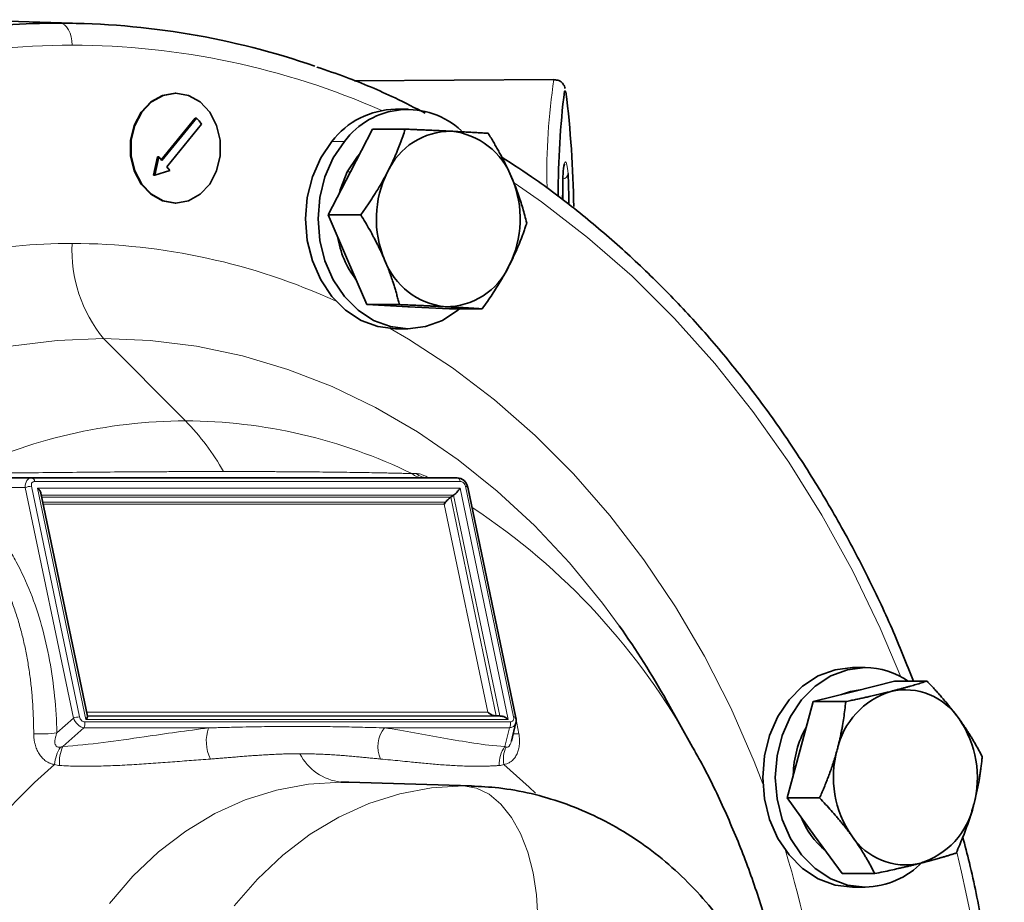
# Model space of a CAD drawing. Units: millimetres. Extents: x 1839 to 3009, y 2481 to 3315.
# Drawn here: x 2131 to 2221, y 2687 to 2767 of the extents above; entities that cross this region are included whole.
import ezdxf

# ---------------------------------------------------------------- set-up
doc = ezdxf.new("R2010")
doc.units = ezdxf.units.MM
doc.layers.get('0').update_dxf_attribs({"linetype": 'CONTINUOUS'})

msp = doc.modelspace()

# ---------------------------------------------------------------- linework, layer by layer
at = {"color": 8, "linetype": 'Continuous', "lineweight": 18}
for p, q in [((2134.825, 2766.7), (2124.48, 2767.015)), ((2160.773, 2755.93), (2159.626, 2755.93)), ((2161.03, 2753.14), (2161.317, 2753.14)), ((2146.276, 2730.468), (2138.82, 2737.973)), ((2171.328, 2724.945), (2132.533, 2724.945)), ((2131.678, 2724.391), (2125.279, 2724.391)), ((2136.064, 2703.379), (2131.678, 2724.391)), ((2132.24, 2724.503), (2136.627, 2703.492)), ((2137.211, 2703.244), (2132.808, 2724.334)), ((2132.808, 2724.334), (2171.308, 2724.334)), ((2171.308, 2724.334), (2175.711, 2703.244)), ((2176.191, 2703.492), (2171.805, 2724.503)), ((2170.727, 2723.693), (2133.147, 2723.693)), ((2133.183, 2723.522), (2170.457, 2723.522)), ((2170.457, 2723.522), (2174.617, 2703.599)), ((2174.926, 2703.58), (2170.727, 2723.693)), ((2133.281, 2723.053), (2169.999, 2723.053)), ((2169.876, 2722.882), (2133.317, 2722.882)), ((2173.832, 2703.935), (2169.876, 2722.882)), ((2206.911, 2705.821), (2207.198, 2705.821)), ((2134.57, 2702.044), (2136.064, 2703.379)), ((2137.272, 2703.935), (2173.832, 2703.935)), ((2137.331, 2703.573), (2175.071, 2703.573)), ((2174.471, 2703.606), (2137.341, 2703.606)), ((2176.402, 2703.4), (2176.675, 2701.961)), ((2137.018, 2702.496), (2135.112, 2700.793)), ((2148.394, 2702.496), (2137.018, 2702.496)), ((2137.104, 2703.05), (2175.899, 2703.05)), ((2175.711, 2703.244), (2137.211, 2703.244)), ((2175.814, 2702.496), (2164.438, 2702.496)), ((2175.392, 2700.793), (2175.814, 2702.496)), ((2171.634, 2697.22), (2160.448, 2697.561)), ((2171.634, 2697.22), (2172.323, 2697.21))]:
    msp.add_line(p, q, dxfattribs=at)
at = {"color": 7, "linetype": 'Continuous', "lineweight": 35}
for p, q in [((2136.962, 2766.667), (2126.624, 2766.982)), ((2179.872, 2761.564), (2161.702, 2761.443)), ((2145.393, 2760.314), (2145.336, 2760.314)), ((2166.566, 2758.859), (2165.419, 2758.859)), ((2147.176, 2758.055), (2144.06, 2754.253)), ((2147.29, 2758.055), (2144.118, 2754.183)), ((2144.581, 2753.617), (2147.754, 2757.49)), ((2147.29, 2758.055), (2147.176, 2758.055)), ((2147.535, 2757.789), (2147.29, 2758.055)), ((2147.754, 2757.49), (2147.535, 2757.789)), ((2163.341, 2757.042), (2161.317, 2753.14)), ((2163.341, 2757.042), (2166.316, 2757.042)), ((2143.733, 2754.512), (2143.366, 2752.839)), ((2143.848, 2754.512), (2143.481, 2752.839)), ((2143.848, 2754.512), (2143.733, 2754.512)), ((2144.118, 2754.183), (2143.848, 2754.512)), ((2143.481, 2752.839), (2143.366, 2752.839)), ((2143.481, 2752.839), (2144.851, 2753.287)), ((2144.851, 2753.287), (2144.581, 2753.617)), ((2161.317, 2753.14), (2159.292, 2749.239)), ((2145.393, 2750.314), (2145.336, 2750.314)), ((2159.292, 2749.239), (2161.048, 2745.147)), ((2159.292, 2749.239), (2162.266, 2749.239)), ((2161.048, 2745.147), (2162.803, 2741.056)), ((2162.803, 2741.056), (2165.777, 2741.056)), ((2162.803, 2741.056), (2166.583, 2740.866)), ((2166.566, 2740.859), (2166.718, 2740.859)), ((2166.583, 2740.866), (2170.364, 2740.676)), ((2170.364, 2740.676), (2173.338, 2740.676)), ((2165.419, 2738.859), (2166.566, 2738.859)), ((2124.592, 2725.274), (2132.263, 2725.274)), ((2132.263, 2725.274), (2171.058, 2725.274)), ((2176.411, 2703.423), (2172.025, 2724.435)), ((2137.353, 2703.549), (2133.106, 2723.89)), ((2170.457, 2723.522), (2170.727, 2723.693)), ((2208.238, 2707.987), (2207.091, 2707.987)), ((2210.903, 2706.756), (2207.198, 2705.821)), ((2210.903, 2706.756), (2213.877, 2706.756)), ((2207.198, 2705.821), (2203.493, 2704.886)), ((2206.911, 2705.821), (2206.07, 2705.537)), ((2207.775, 2705.967), (2206.911, 2705.821)), ((2192.511, 2700.745), (2190.124, 2704.992)), ((2203.493, 2704.886), (2202.304, 2700.501)), ((2203.493, 2704.886), (2206.467, 2704.886)), ((2174.617, 2703.599), (2174.926, 2703.58)), ((2175.988, 2701.295), (2176.408, 2702.99)), ((2192.511, 2700.745), (2192.709, 2700.392)), ((2202.304, 2700.501), (2201.115, 2696.116)), ((2161.174, 2697.55), (2160.448, 2697.561)), ((2172.353, 2697.209), (2161.174, 2697.55)), ((2201.115, 2696.116), (2204.089, 2696.116)), ((2201.115, 2696.116), (2203.631, 2692.667)), ((2203.631, 2692.667), (2206.147, 2689.217)), ((2206.147, 2689.217), (2209.121, 2689.217)), ((2208.238, 2687.987), (2207.091, 2687.987))]:
    msp.add_line(p, q, dxfattribs=at)
at = {"color": 8, "linetype": 'Continuous', "lineweight": 18, "flags": 128}
for points in [[(2134.825, 2766.7), (2135.046, 2766.656), (2135.258, 2766.538), (2135.452, 2766.351), (2135.623, 2766.102), (2135.763, 2765.8), (2135.866, 2765.457), (2135.93, 2765.086), (2135.952, 2764.7)], [(2180.964, 2760.431), (2180.927, 2760.526), (2180.831, 2760.526), (2180.826, 2760.517)], [(2180.83, 2753.888), (2180.866, 2754.004), (2180.922, 2754.071), (2180.979, 2754.005), (2181.037, 2753.805), (2181.095, 2753.473), (2181.155, 2753.009)], [(2211.502, 2707.159), (2209.614, 2711.59), (2207.079, 2716.831), (2204.294, 2721.878), (2201.269, 2726.716), (2198.015, 2731.326), (2194.542, 2735.692), (2190.864, 2739.8), (2186.993, 2743.635), (2182.942, 2747.183), (2178.727, 2750.431), (2176.345, 2752.085)], [(2164.944, 2738.876), (2166.609, 2737.907), (2170.61, 2735.297), (2174.462, 2732.373), (2178.149, 2729.147), (2181.655, 2725.634), (2184.965, 2721.849), (2188.066, 2717.808), (2190.944, 2713.527), (2193.586, 2709.026), (2195.981, 2704.324), (2198.119, 2699.441), (2198.913, 2697.408)], [(2138.82, 2737.973), (2134.574, 2737.796), (2130.347, 2737.266), (2126.16, 2736.384), (2122.033, 2735.156), (2117.983, 2733.587), (2114.031, 2731.685), (2110.194, 2729.457), (2106.49, 2726.915), (2102.938, 2724.07), (2099.552, 2720.937), (2096.35, 2717.528), (2093.346, 2713.86), (2090.554, 2709.951), (2087.987, 2705.818), (2085.656, 2701.481), (2083.574, 2696.961), (2081.749, 2692.277)], [(2185.814, 2711.798), (2184.294, 2713.86), (2181.289, 2717.528), (2178.087, 2720.937), (2174.702, 2724.07), (2171.149, 2726.915), (2167.446, 2729.457), (2163.609, 2731.685), (2159.657, 2733.587), (2155.607, 2735.156), (2151.479, 2736.384), (2147.292, 2737.266), (2143.066, 2737.796), (2138.82, 2737.973)], [(2172.025, 2724.435), (2172.024, 2724.437), (2172.013, 2724.456), (2171.991, 2724.472), (2171.958, 2724.486), (2171.916, 2724.496), (2171.864, 2724.501), (2171.805, 2724.503)], [(2176.191, 2703.492), (2176.251, 2703.49), (2176.302, 2703.484), (2176.345, 2703.474), (2176.378, 2703.461), (2176.4, 2703.444), (2176.411, 2703.425), (2176.411, 2703.423)], [(2175.312, 2699.159), (2177.62, 2697.098), (2178.177, 2696.548)], [(2160.448, 2697.561), (2157.502, 2697.378), (2154.586, 2696.833), (2151.731, 2695.931), (2148.965, 2694.68), (2146.317, 2693.094), (2143.814, 2691.19), (2141.481, 2688.986), (2139.343, 2686.505)], [(2150.732, 2686.27), (2152.849, 2688.727), (2155.159, 2690.91), (2157.638, 2692.797), (2160.261, 2694.367), (2163, 2695.606), (2165.829, 2696.5), (2168.716, 2697.04), (2171.634, 2697.22)], [(2178.397, 2685.222), (2178.294, 2687.283), (2177.991, 2689.283), (2177.494, 2691.162), (2176.82, 2692.864), (2175.989, 2694.34), (2175.024, 2695.544), (2173.955, 2696.442), (2172.814, 2697.006), (2171.634, 2697.22)]]:
    msp.add_lwpolyline(points, dxfattribs=at)
at = {"color": 7, "linetype": 'Continuous', "lineweight": 35, "flags": 128}
for points in [[(2145.336, 2760.314), (2144.182, 2760.111), (2143.122, 2759.52), (2142.24, 2758.588), (2141.61, 2757.391), (2141.282, 2756.026), (2141.282, 2754.602), (2141.61, 2753.237), (2142.24, 2752.04), (2143.122, 2751.108), (2144.182, 2750.516), (2145.336, 2750.314)], [(2145.393, 2750.314), (2144.239, 2750.516), (2143.179, 2751.108), (2142.298, 2752.04), (2141.668, 2753.237), (2141.339, 2754.602), (2141.339, 2756.026), (2141.668, 2757.391), (2142.298, 2758.588), (2143.179, 2759.52), (2144.239, 2760.111), (2145.393, 2760.314)], [(2145.393, 2760.314), (2146.547, 2760.111), (2147.608, 2759.52), (2148.489, 2758.588), (2149.119, 2757.391), (2149.447, 2756.026), (2149.447, 2754.602), (2149.119, 2753.237), (2148.489, 2752.04), (2147.608, 2751.108), (2146.547, 2750.516), (2145.393, 2750.314)], [(2165.419, 2738.859), (2163.821, 2739.051), (2162.284, 2739.621), (2160.868, 2740.545), (2159.626, 2741.788), (2158.608, 2743.304), (2157.851, 2745.032), (2157.384, 2746.908), (2157.227, 2748.859), (2157.384, 2750.81), (2157.851, 2752.686), (2158.608, 2754.415), (2159.626, 2755.93)], [(2171.274, 2740.676), (2171.117, 2740.545), (2169.701, 2739.621), (2168.164, 2739.051), (2166.566, 2738.859), (2164.968, 2739.051), (2163.431, 2739.621), (2162.015, 2740.545), (2160.773, 2741.788), (2159.755, 2743.304), (2158.998, 2745.032), (2158.532, 2746.908), (2158.374, 2748.859), (2158.532, 2750.81), (2158.998, 2752.686), (2159.755, 2754.415), (2160.773, 2755.93)], [(2162.179, 2754.803), (2161.949, 2754.537), (2161.03, 2753.14)], [(2161.03, 2753.14), (2160.388, 2751.529), (2160.29, 2751.162)], [(2207.091, 2687.987), (2205.493, 2688.179), (2203.956, 2688.748), (2202.54, 2689.672), (2201.299, 2690.916), (2200.28, 2692.431), (2199.523, 2694.16), (2199.057, 2696.036), (2198.899, 2697.987), (2199.057, 2699.938), (2199.523, 2701.814), (2200.28, 2703.543), (2201.299, 2705.058), (2202.54, 2706.302), (2203.956, 2707.226), (2205.493, 2707.795), (2207.091, 2707.987)], [(2208.238, 2687.987), (2206.64, 2688.179), (2205.103, 2688.748), (2203.687, 2689.672), (2202.446, 2690.916), (2201.427, 2692.431), (2200.67, 2694.16), (2200.204, 2696.036), (2200.047, 2697.987), (2200.204, 2699.938), (2200.67, 2701.814), (2201.427, 2703.543), (2202.446, 2705.058), (2203.687, 2706.302), (2205.103, 2707.226), (2206.64, 2707.795), (2208.238, 2707.987)], [(2176.411, 2703.423), (2176.411, 2703.403), (2176.399, 2703.379)]]:
    msp.add_lwpolyline(points, dxfattribs=at)
at = {"color": 7, "linetype": 'Continuous', "lineweight": 35}
for centre, radius, start, end in [((2134.875, 2695.652), 71.048, 90.04043, 105.83207), ((2134.722, 2695.202), 71.498, 70.92486, 89.91788), ((2260.882, 2750.96), 80.624, 173.19238, 179.96785), ((2085.411, 2748.75), 96.265, 0.73294, 6.96945), ((2165.592, 2751.324), 7.537, 91.31924, 142.32864), ((2166.538, 2751.655), 7.176, 46.98766, 143.43586), ((2170.467, 2750.518), 6.335, 89.65312, 155.54195), ((2169.851, 2750.286), 6.599, 20.26133, 84.30629), ((2186.919, 2752.568), 6.231, 167.76798, 175.95539), ((2173.19, 2748.853), 9.51, 153.20685, 202.93656), ((2232.611, 2750.994), 51.946, 177.77903, 180.42238), ((2117.179, 2749.886), 64.052, 0.27652, 2.79517), ((2167.283, 2748.865), 9.51, 333.20735, 22.93607), ((2168.787, 2748.638), 8.751, 189.15685, 217.09664), ((2170.622, 2747.432), 6.599, 200.2612, 264.30628), ((2170.006, 2747.201), 6.335, 269.6533, 335.54163), ((2123.619, 2667.648), 76.272, 29.31504, 35.3695), ((2208.179, 2700.887), 7.101, 55.75855, 89.52639), ((2212.713, 2698.949), 7.195, 107.23206, 167.54227), ((2211.868, 2700.048), 5.914, 33.43257, 102.55567), ((2210.881, 2698.063), 9.195, 150.69719, 178.95711), ((2209.135, 2697.979), 9.338, 344.43233, 34.7944), ((2214.683, 2697.995), 9.338, 164.43232, 214.79441), ((2211.104, 2697.025), 7.195, 287.23204, 347.5423), ((2209.492, 2697.208), 7.645, 201.90861, 230.30487), ((2211.95, 2695.925), 5.914, 213.43259, 282.55569), ((2208.095, 2695.4), 7.415, 271.10735, 316.3346)]:
    msp.add_arc(centre, radius, start, end, dxfattribs=at)
at = {"color": 8, "linetype": 'Continuous', "lineweight": 18}
for centre, radius, start, end in [((2136.125, 2694.006), 70.694, 90.14043, 113.47164), ((2135.776, 2693.984), 70.716, 66.31663, 89.8576), ((2234.912, 2753.098), 55.688, 171.25495, 181.38161), ((2180.656, 2753.01), 0.498, 273.09836, 359.9003), ((2110.023, 2749.66), 70.699, 0.75074, 2.03602), ((2136.044, 2688.745), 57.889, 90.09127, 110.43162), ((2148.55, 2746), 12.614, 177.12298, 219.52203), ((2135.777, 2688.189), 58.445, 65.54512, 89.82832), ((2146.418, 2683.134), 47.334, 90.1721, 116.03847), ((2129.947, 2714.553), 22.802, 29.69748, 44.26229), ((2146.134, 2683.134), 47.334, 63.96154, 89.82789), ((2132.181, 2724.932), 0.352, 2.10483, 76.54292), ((2168.016, 2727.031), 1.757, 231.10652, 269.75493), ((2168.429, 2727.048), 1.774, 230.89314, 269.76867), ((2170.977, 2724.932), 0.352, 2.10036, 76.54428), ((2132.27, 2722.895), 1.609, 91.05477, 111.58101), ((2138.489, 2671.179), 61.583, 28.69211, 56.57448), ((2136.656, 2701.883), 1.609, 91.05516, 111.58062), ((2136.365, 2702.88), 0.757, 329.547, 12.97897), ((2151.824, 2701.264), 3.645, 160.2345, 206.12224), ((2166.522, 2700.773), 2.704, 140.41333, 204.32812), ((2175.161, 2702.88), 0.757, 329.54187, 12.98411), ((2133.08, 2712.963), 11.02, 266.71694, 277.77172), ((2176.298, 2706.09), 4.146, 267.93938, 275.21252), ((2137.699, 2698.878), 3.365, 146.53754, 175.21104), ((2137.79, 2699.441), 3, 153.20846, 187.10296), ((2177.653, 2699.194), 2.769, 144.73237, 182.56711), ((2177.781, 2699.652), 2.518, 154.56751, 191.28499), ((2161.008, 2702.383), 4.855, 207.52684, 263.37748), ((2163.21, 2665.283), 44.505, 130.43133, 163.99605), ((2105.335, 2662.466), 99.901, 7.47671, 16.7981), ((2095.809, 2662.017), 124.264, 346.02424, 13.5709)]:
    msp.add_arc(centre, radius, start, end, dxfattribs=at)
at = {"color": 7, "linetype": 'Continuous', "lineweight": 35}
for points, knots in [([(2168.14, 2758.505), (2167.224, 2758.973), (2164.854, 2760.186), (2161.554, 2761.586), (2159.149, 2762.403), (2158.266, 2762.704)], [0, 0, 0, 0, 0.284756, 0.737203, 1, 1, 1, 1]), ([(2180.904, 2760.735), (2180.886, 2760.805), (2180.855, 2760.922), (2180.704, 2761.175), (2180.392, 2761.487), (2180.039, 2761.529), (2179.876, 2761.548)], [0, 0, 0, 0, 0.3880427, 0.6453636, 0.8366604, 1, 1, 1, 1]), ([(2164.701, 2753.14), (2164.756, 2753.249), (2164.868, 2753.466), (2165.028, 2753.792), (2165.183, 2754.121), (2165.333, 2754.453), (2165.478, 2754.786), (2165.658, 2755.216), (2165.867, 2755.749), (2166.1, 2756.39), (2166.243, 2756.822), (2166.316, 2757.042)], [0, 0, 0, 0, 0.081877, 0.164397, 0.247621, 0.331611, 0.416426, 0.502125, 0.660918, 0.826788, 1, 1, 1, 1]), ([(2166.316, 2757.042), (2166.471, 2757.036), (2166.778, 2757.023), (2167.227, 2757.004), (2167.661, 2756.985), (2168.08, 2756.967), (2168.533, 2756.946), (2169.018, 2756.924), (2169.533, 2756.9), (2170.03, 2756.876), (2170.348, 2756.86), (2170.506, 2756.853)], [0, 0, 0, 0, 0.105304, 0.207928, 0.307926, 0.405354, 0.500277, 0.627813, 0.753479, 0.877473, 1, 1, 1, 1]), ([(2170.506, 2756.853), (2170.61, 2756.847), (2170.818, 2756.837), (2171.124, 2756.821), (2171.426, 2756.805), (2171.725, 2756.789), (2172.019, 2756.773), (2172.392, 2756.752), (2172.842, 2756.726), (2173.366, 2756.695), (2173.704, 2756.674), (2173.876, 2756.663)], [0, 0, 0, 0, 0.081605, 0.163845, 0.246783, 0.330479, 0.414991, 0.500378, 0.65971, 0.826162, 1, 1, 1, 1]), ([(2173.876, 2756.663), (2173.962, 2756.523), (2174.132, 2756.245), (2174.377, 2755.832), (2174.61, 2755.427), (2174.833, 2755.03), (2175.07, 2754.594), (2175.319, 2754.117), (2175.576, 2753.597), (2175.818, 2753.082), (2175.968, 2752.741), (2176.042, 2752.571)], [0, 0, 0, 0, 0.105304, 0.207928, 0.307926, 0.405354, 0.500277, 0.627813, 0.753479, 0.877473, 1, 1, 1, 1]), ([(2212.654, 2706.756), (2212.013, 2708.354), (2210.68, 2711.677), (2208.369, 2716.545), (2205.796, 2721.382), (2203.003, 2726.037), (2200.005, 2730.499), (2196.809, 2734.754), (2193.424, 2738.789), (2189.862, 2742.591), (2186.134, 2746.152), (2182.246, 2749.448), (2178.575, 2752.252), (2176.146, 2753.828), (2175.111, 2754.5)], [0, 0, 0, 0, 0.079417, 0.165173, 0.250924, 0.336669, 0.422404, 0.508129, 0.593838, 0.679529, 0.765198, 0.850842, 0.936456, 1, 1, 1, 1]), ([(2180.813, 2753.751), (2180.822, 2753.783), (2180.834, 2753.822), (2180.825, 2753.804), (2180.823, 2753.801)], [0, 0, 0, 0, 0.833549, 1, 1, 1, 1]), ([(2162.266, 2749.239), (2162.362, 2749.373), (2162.55, 2749.638), (2162.823, 2750.033), (2163.084, 2750.42), (2163.333, 2750.8), (2163.598, 2751.216), (2163.878, 2751.671), (2164.169, 2752.165), (2164.444, 2752.654), (2164.616, 2752.979), (2164.701, 2753.14)], [0, 0, 0, 0, 0.105587, 0.208481, 0.308737, 0.406412, 0.50157, 0.628763, 0.754101, 0.877778, 1, 1, 1, 1]), ([(2176.042, 2752.571), (2176.09, 2752.458), (2176.186, 2752.232), (2176.323, 2751.89), (2176.455, 2751.546), (2176.582, 2751.2), (2176.704, 2750.852), (2176.854, 2750.401), (2177.026, 2749.841), (2177.217, 2749.166), (2177.33, 2748.712), (2177.387, 2748.48)], [0, 0, 0, 0, 0.081605, 0.163845, 0.246783, 0.330479, 0.414991, 0.500378, 0.65971, 0.826162, 1, 1, 1, 1]), ([(2164.432, 2745.147), (2164.383, 2745.26), (2164.284, 2745.487), (2164.128, 2745.829), (2163.965, 2746.172), (2163.795, 2746.519), (2163.618, 2746.867), (2163.381, 2747.318), (2163.073, 2747.878), (2162.684, 2748.553), (2162.407, 2749.007), (2162.266, 2749.239)], [0, 0, 0, 0, 0.081605, 0.163845, 0.246783, 0.330479, 0.414991, 0.500378, 0.65971, 0.826162, 1, 1, 1, 1]), ([(2177.387, 2748.48), (2177.344, 2748.347), (2177.258, 2748.084), (2177.121, 2747.691), (2176.982, 2747.307), (2176.838, 2746.931), (2176.673, 2746.515), (2176.48, 2746.059), (2176.257, 2745.561), (2176.023, 2745.068), (2175.856, 2744.741), (2175.773, 2744.578)], [0, 0, 0, 0, 0.104783, 0.206909, 0.306431, 0.403406, 0.497895, 0.626063, 0.752335, 0.876912, 1, 1, 1, 1]), ([(2165.777, 2741.056), (2165.743, 2741.196), (2165.675, 2741.473), (2165.565, 2741.887), (2165.451, 2742.292), (2165.333, 2742.688), (2165.195, 2743.125), (2165.035, 2743.602), (2164.846, 2744.122), (2164.647, 2744.636), (2164.503, 2744.978), (2164.432, 2745.147)], [0, 0, 0, 0, 0.105304, 0.207928, 0.307926, 0.405354, 0.500277, 0.627813, 0.753479, 0.877473, 1, 1, 1, 1]), ([(2175.773, 2744.578), (2175.716, 2744.471), (2175.603, 2744.255), (2175.425, 2743.931), (2175.241, 2743.604), (2175.049, 2743.275), (2174.849, 2742.944), (2174.583, 2742.514), (2174.238, 2741.979), (2173.803, 2741.333), (2173.495, 2740.898), (2173.338, 2740.676)], [0, 0, 0, 0, 0.081303, 0.163234, 0.245855, 0.329226, 0.413405, 0.498449, 0.658375, 0.825468, 1, 1, 1, 1]), ([(2169.968, 2740.866), (2169.863, 2740.871), (2169.652, 2740.882), (2169.327, 2740.898), (2168.994, 2740.914), (2168.652, 2740.93), (2168.302, 2740.946), (2167.842, 2740.967), (2167.258, 2740.993), (2166.535, 2741.024), (2166.033, 2741.045), (2165.777, 2741.056)], [0, 0, 0, 0, 0.081605, 0.163845, 0.246783, 0.330479, 0.414991, 0.500378, 0.65971, 0.826162, 1, 1, 1, 1]), ([(2173.338, 2740.676), (2173.234, 2740.683), (2173.029, 2740.696), (2172.714, 2740.715), (2172.4, 2740.734), (2172.086, 2740.752), (2171.732, 2740.772), (2171.335, 2740.794), (2170.889, 2740.819), (2170.436, 2740.842), (2170.123, 2740.858), (2169.968, 2740.866)], [0, 0, 0, 0, 0.105304, 0.207928, 0.307926, 0.405354, 0.500277, 0.627813, 0.753479, 0.877473, 1, 1, 1, 1]), ([(2172.013, 2724.391), (2171.974, 2724.632), (2171.853, 2724.86), (2171.505, 2725.182), (2171.28, 2725.274), (2171.058, 2725.274)], [0, 0, 0, 0, 0.5, 0.5, 1, 1, 1, 1]), ([(2132.808, 2724.334), (2132.873, 2724.266), (2133.002, 2724.131), (2133.096, 2723.969), (2133.103, 2723.896), (2133.104, 2723.89)], [0, 0, 0, 0, 0.482124, 0.957837, 1, 1, 1, 1]), ([(2171.308, 2724.334), (2171.271, 2724.279), (2171.226, 2724.215), (2171.123, 2724.083), (2171.065, 2724.014), (2170.952, 2723.889), (2170.896, 2723.833), (2170.8, 2723.745), (2170.759, 2723.714), (2170.727, 2723.693)], [0, 0, 0, 0, 0.25, 0.25, 0.5, 0.5, 0.75, 0.75, 1, 1, 1, 1]), ([(2169.999, 2723.053), (2170.073, 2723.148), (2170.163, 2723.253), (2170.33, 2723.425), (2170.406, 2723.49), (2170.457, 2723.522)], [0, 0, 0, 0, 0.5, 0.5, 1, 1, 1, 1]), ([(2210.582, 2705.821), (2210.684, 2705.847), (2210.889, 2705.899), (2211.19, 2705.977), (2211.487, 2706.056), (2211.779, 2706.136), (2212.068, 2706.216), (2212.433, 2706.319), (2212.872, 2706.446), (2213.381, 2706.6), (2213.71, 2706.704), (2213.877, 2706.756)], [0, 0, 0, 0, 0.0818773, 0.1643967, 0.2476209, 0.331611, 0.4164265, 0.502125, 0.6609182, 0.8267883, 1, 1, 1, 1]), ([(2213.877, 2706.756), (2213.989, 2706.638), (2214.21, 2706.404), (2214.532, 2706.056), (2214.841, 2705.714), (2215.137, 2705.38), (2215.455, 2705.012), (2215.793, 2704.61), (2216.147, 2704.172), (2216.485, 2703.738), (2216.697, 2703.45), (2216.803, 2703.307)], [0, 0, 0, 0, 0.105304, 0.207928, 0.307926, 0.405354, 0.500277, 0.627813, 0.753479, 0.877473, 1, 1, 1, 1]), ([(2206.467, 2704.886), (2206.62, 2704.918), (2206.922, 2704.982), (2207.366, 2705.076), (2207.794, 2705.169), (2208.206, 2705.26), (2208.651, 2705.36), (2209.127, 2705.469), (2209.63, 2705.587), (2210.116, 2705.705), (2210.427, 2705.782), (2210.582, 2705.821)], [0, 0, 0, 0, 0.105587, 0.208481, 0.308737, 0.406412, 0.50157, 0.628763, 0.754101, 0.877778, 1, 1, 1, 1]), ([(2205.688, 2700.501), (2205.72, 2700.622), (2205.785, 2700.865), (2205.874, 2701.231), (2205.959, 2701.6), (2206.038, 2701.971), (2206.112, 2702.344), (2206.199, 2702.828), (2206.294, 2703.428), (2206.391, 2704.151), (2206.441, 2704.637), (2206.467, 2704.886)], [0, 0, 0, 0, 0.081605, 0.163845, 0.246783, 0.330479, 0.414991, 0.500378, 0.65971, 0.826162, 1, 1, 1, 1]), ([(2137.348, 2703.548), (2137.35, 2703.546), (2137.362, 2703.533), (2137.327, 2703.437), (2137.255, 2703.318), (2137.211, 2703.244)], [0, 0, 0, 0, 0.063685, 0.414355, 1, 1, 1, 1]), ([(2173.832, 2703.935), (2173.926, 2703.847), (2174.045, 2703.761), (2174.278, 2703.641), (2174.389, 2703.609), (2174.471, 2703.606)], [0, 0, 0, 0, 0.5, 0.5, 1, 1, 1, 1]), ([(2175.071, 2703.573), (2175.153, 2703.57), (2175.264, 2703.538), (2175.497, 2703.418), (2175.616, 2703.332), (2175.711, 2703.244)], [0, 0, 0, 0, 0.5, 0.5, 1, 1, 1, 1]), ([(2176.402, 2703.008), (2176.409, 2703.024), (2176.454, 2703.133), (2176.424, 2703.266), (2176.399, 2703.379)], [0, 0, 0, 0, 0.145278, 1, 1, 1, 1]), ([(2216.803, 2703.307), (2216.872, 2703.212), (2217.01, 2703.02), (2217.211, 2702.732), (2217.407, 2702.443), (2217.598, 2702.151), (2217.785, 2701.857), (2218.019, 2701.477), (2218.295, 2701.005), (2218.611, 2700.436), (2218.808, 2700.053), (2218.909, 2699.857)], [0, 0, 0, 0, 0.081605, 0.163845, 0.246783, 0.330479, 0.414991, 0.500378, 0.65971, 0.826162, 1, 1, 1, 1]), ([(2200.728, 2678.598), (2200.503, 2679.675), (2199.948, 2682.336), (2198.735, 2686.488), (2197.145, 2691.045), (2195.247, 2695.458), (2193.759, 2698.568), (2192.827, 2700.15), (2192.701, 2700.364)], [0, 0, 0, 0, 0.140615, 0.347495, 0.554359, 0.761121, 0.967675, 1, 1, 1, 1]), ([(2204.089, 2696.116), (2204.155, 2696.267), (2204.286, 2696.564), (2204.474, 2697.007), (2204.652, 2697.441), (2204.819, 2697.866), (2204.996, 2698.334), (2205.179, 2698.845), (2205.364, 2699.402), (2205.535, 2699.953), (2205.637, 2700.319), (2205.688, 2700.501)], [0, 0, 0, 0, 0.105304, 0.207928, 0.307926, 0.405354, 0.500277, 0.627813, 0.753479, 0.877473, 1, 1, 1, 1]), ([(2218.909, 2699.857), (2218.894, 2699.707), (2218.864, 2699.41), (2218.812, 2698.967), (2218.754, 2698.533), (2218.691, 2698.108), (2218.614, 2697.64), (2218.519, 2697.129), (2218.402, 2696.572), (2218.275, 2696.02), (2218.178, 2695.654), (2218.13, 2695.473)], [0, 0, 0, 0, 0.105304, 0.207928, 0.307926, 0.405354, 0.500277, 0.627813, 0.753479, 0.877473, 1, 1, 1, 1]), ([(2172.33, 2626.838), (2172.745, 2626.848), (2174.142, 2626.885), (2176.507, 2627.216), (2179.384, 2627.894), (2182.184, 2628.884), (2184.885, 2630.163), (2187.465, 2631.724), (2189.904, 2633.555), (2192.181, 2635.642), (2194.277, 2637.969), (2196.173, 2640.517), (2197.85, 2643.265), (2199.292, 2646.188), (2200.485, 2649.261), (2201.418, 2652.455), (2202.08, 2655.74), (2202.465, 2659.087), (2202.569, 2662.466), (2202.389, 2665.847), (2201.926, 2669.198), (2201.182, 2672.489), (2200.161, 2675.691), (2198.87, 2678.771), (2197.319, 2681.701), (2195.521, 2684.449), (2193.493, 2686.988), (2191.255, 2689.29), (2188.83, 2691.332), (2186.243, 2693.093), (2183.523, 2694.557), (2180.698, 2695.715), (2177.798, 2696.549), (2174.996, 2697.064), (2173.161, 2697.156), (2172.319, 2697.198)], [0, 0, 0, 0, 0.012577, 0.042344, 0.072091, 0.101876, 0.131761, 0.161795, 0.192019, 0.222456, 0.253117, 0.283993, 0.315068, 0.346315, 0.377703, 0.409204, 0.440793, 0.472453, 0.504169, 0.535934, 0.567741, 0.59958, 0.631441, 0.663305, 0.695146, 0.726928, 0.758608, 0.790138, 0.821474, 0.852578, 0.883427, 0.914015, 0.944354, 0.974474, 1, 1, 1, 1]), ([(2207.015, 2692.667), (2206.945, 2692.762), (2206.804, 2692.953), (2206.584, 2693.241), (2206.358, 2693.531), (2206.123, 2693.823), (2205.881, 2694.117), (2205.56, 2694.497), (2205.148, 2694.969), (2204.634, 2695.538), (2204.273, 2695.921), (2204.089, 2696.116)], [0, 0, 0, 0, 0.081605, 0.163845, 0.246783, 0.330479, 0.414991, 0.500378, 0.65971, 0.826162, 1, 1, 1, 1]), ([(2218.13, 2695.473), (2218.097, 2695.352), (2218.03, 2695.108), (2217.921, 2694.742), (2217.805, 2694.374), (2217.683, 2694.003), (2217.554, 2693.629), (2217.38, 2693.146), (2217.149, 2692.546), (2216.854, 2691.823), (2216.64, 2691.336), (2216.531, 2691.088)], [0, 0, 0, 0, 0.081605, 0.163845, 0.246783, 0.330479, 0.414991, 0.500378, 0.65971, 0.826162, 1, 1, 1, 1]), ([(2209.121, 2689.217), (2209.06, 2689.336), (2208.94, 2689.569), (2208.754, 2689.918), (2208.565, 2690.259), (2208.373, 2690.594), (2208.154, 2690.962), (2207.905, 2691.364), (2207.62, 2691.802), (2207.325, 2692.236), (2207.118, 2692.524), (2207.015, 2692.667)], [0, 0, 0, 0, 0.105304, 0.207928, 0.307926, 0.405354, 0.500277, 0.627813, 0.753479, 0.877473, 1, 1, 1, 1]), ([(2217.117, 2631.364), (2217.293, 2632.028), (2217.951, 2634.518), (2218.835, 2638.928), (2219.764, 2644.573), (2220.42, 2650.276), (2220.822, 2656.013), (2220.963, 2661.768), (2220.844, 2667.525), (2220.464, 2673.264), (2219.83, 2678.972), (2218.924, 2684.622), (2218.028, 2689.164), (2217.345, 2691.783), (2217.139, 2692.572)], [0, 0, 0, 0, 0.033659, 0.126286, 0.218916, 0.311547, 0.404181, 0.496816, 0.589452, 0.682091, 0.77473, 0.867371, 0.960013, 1, 1, 1, 1]), ([(2216.531, 2691.088), (2216.43, 2691.056), (2216.231, 2690.993), (2215.926, 2690.899), (2215.62, 2690.807), (2215.315, 2690.716), (2214.97, 2690.617), (2214.581, 2690.507), (2214.143, 2690.388), (2213.697, 2690.27), (2213.389, 2690.192), (2213.236, 2690.153)], [0, 0, 0, 0, 0.104783, 0.206909, 0.306431, 0.403406, 0.497895, 0.626063, 0.752335, 0.876912, 1, 1, 1, 1]), ([(2213.236, 2690.153), (2213.133, 2690.127), (2212.927, 2690.075), (2212.61, 2689.997), (2212.285, 2689.919), (2211.951, 2689.84), (2211.609, 2689.761), (2211.157, 2689.658), (2210.582, 2689.53), (2209.868, 2689.375), (2209.374, 2689.271), (2209.121, 2689.217)], [0, 0, 0, 0, 0.081303, 0.163234, 0.245855, 0.329226, 0.413405, 0.498449, 0.658375, 0.825468, 1, 1, 1, 1])]:
    msp.add_open_spline(points, degree=3, knots=knots, dxfattribs=at)
at = {"color": 8, "linetype": 'Continuous', "lineweight": 18}
for points, knots in [([(2125.64, 2725.663), (2125.817, 2725.665), (2126.173, 2725.669), (2126.706, 2725.675), (2127.241, 2725.681), (2127.777, 2725.688), (2128.314, 2725.694), (2128.854, 2725.7), (2129.394, 2725.706), (2129.936, 2725.712), (2130.479, 2725.718), (2131.024, 2725.724), (2131.57, 2725.73), (2132.978, 2725.745), (2135.246, 2725.768), (2138.303, 2725.797), (2141.308, 2725.819), (2143.735, 2725.834), (2145.635, 2725.842), (2147.028, 2725.846), (2148.404, 2725.849), (2149.303, 2725.85), (2149.754, 2725.85)], [0, 0, 0, 0, 0.0203225, 0.0407304, 0.0612287, 0.0818222, 0.1025157, 0.123314, 0.1442216, 0.1652431, 0.186383, 0.2076458, 0.2290357, 0.2505573, 0.3736315, 0.4995477, 0.6242323, 0.7506861, 0.8128517, 0.8750493, 0.9373936, 1, 1, 1, 1]), ([(2149.754, 2725.85), (2149.977, 2725.85), (2150.423, 2725.85), (2151.084, 2725.849), (2151.738, 2725.848), (2152.384, 2725.846), (2153.024, 2725.844), (2153.656, 2725.842), (2154.282, 2725.839), (2155.536, 2725.833), (2157.359, 2725.82), (2159.667, 2725.797), (2161.807, 2725.768), (2163.337, 2725.743), (2164.346, 2725.724), (2164.932, 2725.712), (2165.483, 2725.7), (2165.998, 2725.688), (2166.478, 2725.676), (2166.768, 2725.667), (2166.912, 2725.663)], [0, 0, 0, 0, 0.031269, 0.062459, 0.093584, 0.124659, 0.155697, 0.186713, 0.217722, 0.248737, 0.375099, 0.499703, 0.626235, 0.749903, 0.792733, 0.835057, 0.876909, 0.918325, 0.959342, 1, 1, 1, 1]), ([(2132.263, 2725.274), (2132.087, 2725.274), (2131.926, 2725.182), (2131.712, 2724.86), (2131.661, 2724.632), (2131.678, 2724.391)], [0, 0, 0, 0, 0.5, 0.5, 1, 1, 1, 1]), ([(2132.24, 2724.503), (2132.233, 2724.568), (2132.219, 2724.698), (2132.29, 2724.847), (2132.403, 2724.931), (2132.49, 2724.94), (2132.533, 2724.945)], [0, 0, 0, 0, 0.275326, 0.560672, 0.784425, 1, 1, 1, 1]), ([(2167.31, 2725.671), (2167.434, 2725.664), (2167.621, 2725.654), (2168.002, 2725.512), (2168.26, 2725.383), (2168.409, 2725.286), (2168.434, 2725.27)], [0, 0, 0, 0, 0.476926, 0.719239, 0.954387, 1, 1, 1, 1]), ([(2171.328, 2724.945), (2171.376, 2724.945), (2171.428, 2724.935), (2171.532, 2724.893), (2171.584, 2724.861), (2171.675, 2724.776), (2171.714, 2724.725), (2171.773, 2724.616), (2171.793, 2724.558), (2171.805, 2724.503)], [0, 0, 0, 0, 0.25, 0.25, 0.5, 0.5, 0.75, 0.75, 1, 1, 1, 1]), ([(2125.279, 2724.391), (2126.777, 2723.219), (2128.097, 2721.82), (2129.538, 2719.805), (2129.816, 2719.388), (2130.35, 2718.528), (2130.607, 2718.083), (2131.335, 2716.728), (2131.769, 2715.789), (2132.539, 2713.848), (2132.876, 2712.846), (2133.457, 2710.78), (2133.701, 2709.714), (2134.293, 2706.49), (2134.504, 2704.288), (2134.57, 2702.044)], [0, 0, 0, 0, 0.25, 0.25, 0.3125, 0.3125, 0.375, 0.375, 0.5, 0.5, 0.625, 0.625, 0.75, 0.75, 1, 1, 1, 1]), ([(2132.449, 2701.961), (2132.447, 2702.175), (2132.443, 2702.604), (2132.427, 2703.246), (2132.401, 2703.888), (2132.366, 2704.531), (2132.321, 2705.174), (2132.265, 2705.817), (2132.199, 2706.459), (2132.122, 2707.101), (2132.033, 2707.742), (2131.933, 2708.382), (2131.82, 2709.02), (2131.696, 2709.656), (2131.558, 2710.289), (2131.407, 2710.92), (2131.243, 2711.548), (2131.065, 2712.172), (2130.873, 2712.792), (2130.667, 2713.408), (2130.354, 2714.271), (2129.907, 2715.367), (2129.283, 2716.672), (2128.579, 2717.934), (2127.915, 2718.958), (2127.325, 2719.768), (2126.839, 2720.384), (2126.328, 2720.979), (2125.793, 2721.552), (2125.234, 2722.101), (2124.651, 2722.628), (2124.244, 2722.955), (2124.04, 2723.119)], [0, 0, 0, 0, 0.025441, 0.050959, 0.076558, 0.10224, 0.128007, 0.153861, 0.179805, 0.205842, 0.231975, 0.258206, 0.284539, 0.310978, 0.337526, 0.364188, 0.390967, 0.417867, 0.444895, 0.472054, 0.499351, 0.560645, 0.622656, 0.685466, 0.749161, 0.784198, 0.81947, 0.854994, 0.890789, 0.926875, 0.963272, 1, 1, 1, 1]), ([(2136.064, 2703.379), (2136.143, 2703.163), (2136.287, 2702.949), (2136.634, 2702.628), (2136.837, 2702.522), (2137.018, 2702.496)], [0, 0, 0, 0, 0.5, 0.5, 1, 1, 1, 1]), ([(2137.104, 2703.05), (2137.056, 2703.05), (2137.003, 2703.06), (2136.9, 2703.102), (2136.848, 2703.135), (2136.757, 2703.219), (2136.718, 2703.27), (2136.658, 2703.379), (2136.638, 2703.437), (2136.627, 2703.492)], [0, 0, 0, 0, 0.25, 0.25, 0.5, 0.5, 0.75, 0.75, 1, 1, 1, 1]), ([(2176.191, 2703.492), (2176.203, 2703.437), (2176.207, 2703.379), (2176.193, 2703.27), (2176.175, 2703.219), (2176.119, 2703.135), (2176.081, 2703.102), (2175.995, 2703.06), (2175.947, 2703.05), (2175.899, 2703.05)], [0, 0, 0, 0, 0.25, 0.25, 0.5, 0.5, 0.75, 0.75, 1, 1, 1, 1]), ([(2135.112, 2700.793), (2136.328, 2700.901), (2138.759, 2701.115), (2143.244, 2701.806), (2146.441, 2702.235), (2148.394, 2702.496)], [0, 0, 0, 0, 0.280135, 0.560096, 1, 1, 1, 1]), ([(2148.394, 2702.496), (2148.863, 2702.508), (2149.785, 2702.532), (2151.138, 2702.564), (2152.7, 2702.596), (2154.477, 2702.621), (2156.481, 2702.631), (2158.479, 2702.621), (2160.456, 2702.593), (2162.448, 2702.549), (2163.763, 2702.514), (2164.438, 2702.496)], [0, 0, 0, 0, 0.086266, 0.169603, 0.250011, 0.375943, 0.500021, 0.624073, 0.75001, 0.871709, 1, 1, 1, 1]), ([(2164.438, 2702.496), (2165.36, 2702.364), (2166.265, 2702.214), (2168.061, 2701.897), (2168.951, 2701.73), (2170.738, 2701.404), (2171.636, 2701.245), (2173.47, 2700.971), (2174.406, 2700.855), (2175.392, 2700.793)], [0, 0, 0, 0, 0.25, 0.25, 0.5, 0.5, 0.75, 0.75, 1, 1, 1, 1]), ([(2175.814, 2702.496), (2175.919, 2702.521), (2176.123, 2702.57), (2176.332, 2702.762), (2176.381, 2702.932), (2176.402, 2703.008)], [0, 0, 0, 0, 0.366883, 0.714599, 1, 1, 1, 1]), ([(2134.346, 2699.159), (2134.3, 2699.167), (2134.209, 2699.183), (2134.073, 2699.22), (2133.941, 2699.266), (2133.812, 2699.323), (2133.686, 2699.391), (2133.483, 2699.521), (2133.217, 2699.75), (2132.934, 2700.12), (2132.712, 2700.547), (2132.576, 2700.953), (2132.499, 2701.32), (2132.457, 2701.638), (2132.452, 2701.852), (2132.449, 2701.961)], [0, 0, 0, 0, 0.042797, 0.084912, 0.126552, 0.16793, 0.209265, 0.250781, 0.374238, 0.500508, 0.622524, 0.750421, 0.831196, 0.914118, 1, 1, 1, 1]), ([(2134.57, 2702.044), (2134.548, 2701.99), (2134.507, 2701.885), (2134.457, 2701.731), (2134.419, 2701.588), (2134.393, 2701.454), (2134.379, 2701.332), (2134.374, 2701.178), (2134.397, 2701.003), (2134.495, 2700.824), (2134.674, 2700.721), (2134.816, 2700.729), (2134.892, 2700.733)], [0, 0, 0, 0, 0.101519, 0.195482, 0.282023, 0.361313, 0.433574, 0.4991, 0.635911, 0.74922, 0.866256, 1, 1, 1, 1]), ([(2176.675, 2701.961), (2176.685, 2701.895), (2176.706, 2701.765), (2176.724, 2701.57), (2176.734, 2701.38), (2176.734, 2701.194), (2176.719, 2700.911), (2176.663, 2700.545), (2176.519, 2700.118), (2176.305, 2699.749), (2176.052, 2699.487), (2175.8, 2699.318), (2175.564, 2699.212), (2175.396, 2699.177), (2175.312, 2699.159)], [0, 0, 0, 0, 0.0520757, 0.1029689, 0.1528494, 0.2018946, 0.2502881, 0.3781693, 0.5001977, 0.6264716, 0.7499686, 0.8325614, 0.9153322, 1, 1, 1, 1]), ([(2134.892, 2700.733), (2134.915, 2700.737), (2134.962, 2700.745), (2135.035, 2700.766), (2135.086, 2700.784), (2135.112, 2700.793)], [0, 0, 0, 0, 0.300034, 0.632752, 1, 1, 1, 1]), ([(2175.392, 2700.793), (2175.411, 2700.779), (2175.446, 2700.753), (2175.488, 2700.74), (2175.507, 2700.733)], [0, 0, 0, 0, 0.537868, 1, 1, 1, 1]), ([(2175.507, 2700.733), (2175.553, 2700.729), (2175.62, 2700.723), (2175.716, 2700.775), (2175.779, 2700.832), (2175.835, 2700.906), (2175.905, 2701.031), (2175.959, 2701.166), (2175.978, 2701.269), (2175.983, 2701.296)], [0, 0, 0, 0, 0.243105, 0.351502, 0.457545, 0.557573, 0.665233, 0.914687, 1, 1, 1, 1]), ([(2156.703, 2700.14), (2156.505, 2700.139), (2156.112, 2700.137), (2155.525, 2700.125), (2154.946, 2700.108), (2154.374, 2700.084), (2153.809, 2700.055), (2153.252, 2700.022), (2152.702, 2699.985), (2152.16, 2699.946), (2151.624, 2699.905), (2151.096, 2699.863), (2150.574, 2699.82), (2150.059, 2699.778), (2149.551, 2699.736), (2149.05, 2699.696), (2148.717, 2699.671), (2148.552, 2699.659)], [0, 0, 0, 0, 0.076063, 0.150683, 0.223882, 0.295683, 0.366109, 0.435182, 0.502927, 0.569368, 0.634527, 0.69843, 0.761102, 0.822568, 0.882855, 0.94199, 1, 1, 1, 1]), ([(2164.058, 2699.659), (2163.905, 2699.673), (2163.597, 2699.702), (2163.122, 2699.749), (2162.63, 2699.797), (2162.121, 2699.847), (2161.594, 2699.896), (2161.049, 2699.943), (2160.486, 2699.989), (2159.903, 2700.03), (2159.302, 2700.067), (2158.681, 2700.098), (2158.04, 2700.121), (2157.379, 2700.136), (2156.93, 2700.138), (2156.703, 2700.14)], [0, 0, 0, 0, 0.067034, 0.1355708, 0.205653, 0.2773214, 0.3506158, 0.4255752, 0.5022373, 0.5806391, 0.6608171, 0.742807, 0.8266441, 0.9123635, 1, 1, 1, 1]), ([(2148.552, 2699.659), (2148.266, 2699.638), (2147.695, 2699.596), (2146.834, 2699.53), (2145.968, 2699.463), (2144.808, 2699.374), (2143.357, 2699.266), (2141.608, 2699.15), (2139.876, 2699.057), (2138.431, 2699.01), (2137.289, 2698.998), (2136.435, 2699.004), (2135.61, 2699.025), (2135.077, 2699.055), (2134.813, 2699.07)], [0, 0, 0, 0, 0.06243, 0.124887, 0.187425, 0.250096, 0.375801, 0.5002, 0.626854, 0.750037, 0.814765, 0.877986, 0.939722, 1, 1, 1, 1]), ([(2174.886, 2699.07), (2174.768, 2699.062), (2174.531, 2699.046), (2174.177, 2699.028), (2173.823, 2699.015), (2173.468, 2699.006), (2173.112, 2699.001), (2172.755, 2699), (2172.398, 2699.003), (2171.708, 2699.015), (2170.69, 2699.058), (2169.368, 2699.15), (2168.048, 2699.266), (2166.88, 2699.382), (2165.849, 2699.486), (2164.96, 2699.575), (2164.358, 2699.631), (2164.058, 2699.659)], [0, 0, 0, 0, 0.0300235, 0.0604096, 0.0911621, 0.1222841, 0.153779, 0.1856496, 0.2178988, 0.2505292, 0.3736696, 0.5002816, 0.6245695, 0.7501665, 0.8336069, 0.9168426, 1, 1, 1, 1])]:
    msp.add_open_spline(points, degree=3, knots=knots, dxfattribs=at)
for points in [[(2166.912, 2725.663), (2167.047, 2725.666), (2167.18, 2725.669), (2167.31, 2725.671)], [(2134.813, 2699.07), (2134.655, 2699.081), (2134.499, 2699.11), (2134.346, 2699.159)], [(2175.312, 2699.159), (2175.172, 2699.11), (2175.03, 2699.081), (2174.886, 2699.07)]]:
    msp.add_open_spline(points, degree=3, dxfattribs=at)
at = {"color": 7, "linetype": 'Continuous', "lineweight": 35}
for points in [[(2169.876, 2722.882), (2169.913, 2722.936), (2169.955, 2722.995), (2169.999, 2723.053)], [(2174.617, 2703.599), (2174.577, 2703.601), (2174.527, 2703.604), (2174.471, 2703.606)], [(2175.071, 2703.573), (2175.016, 2703.575), (2174.965, 2703.578), (2174.926, 2703.58)]]:
    msp.add_open_spline(points, degree=3, dxfattribs=at)

doc.saveas('drawing.dxf')
